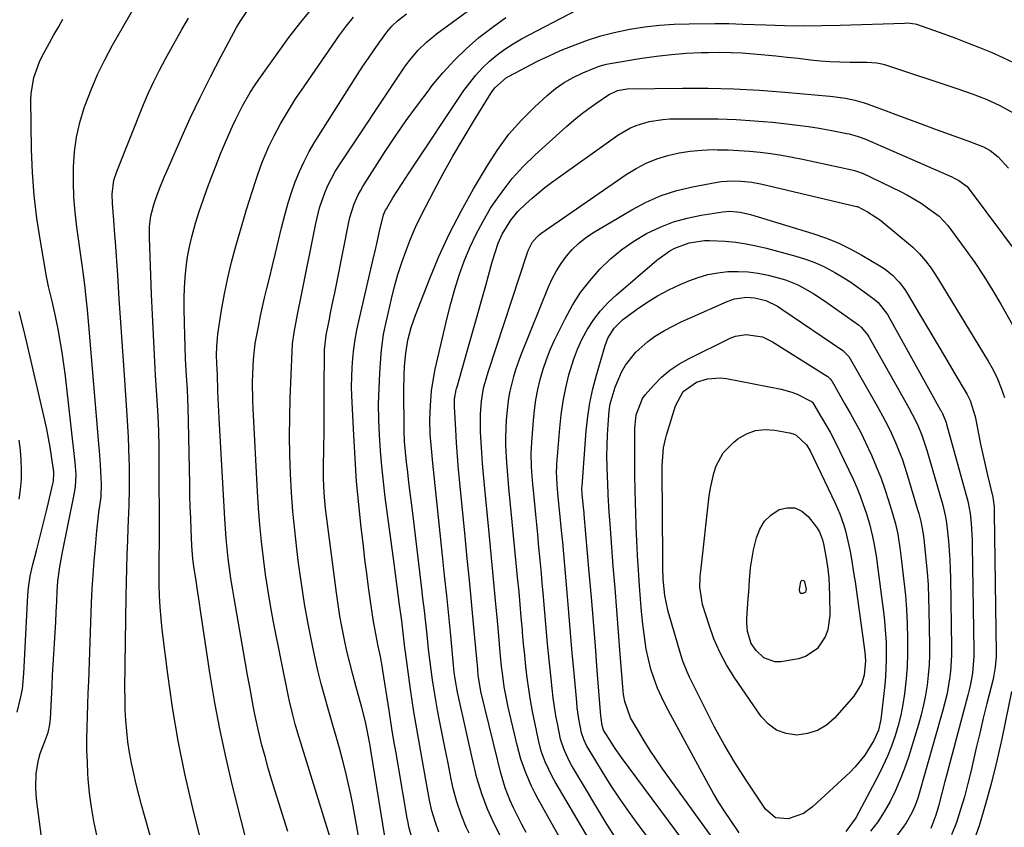
# Model space of a CAD drawing. Units: inches. Extents: x 1841354 to 1846638, y 436977 to 442342.
# Drawn here: x 1844030 to 1844311, y 441053 to 441282 of the extents above; entities that cross this region are included whole.
import ezdxf

# ---------------------------------------------------------------- set-up
doc = ezdxf.new("R2010")
doc.units = ezdxf.units.IN
doc.header["$MEASUREMENT"] = 0
doc.layers.add('7', color=7, linetype='Continuous')
doc.layers.add('8', color=7, linetype='Continuous')

msp = doc.modelspace()

# ---------------------------------------------------------------- linework, layer by layer
at = {"layer": '7', "color": 18}
for points in [[(1844052.44, 441050.53, 1878), (1844051.61, 441054.48, 1878), (1844050.91, 441058.46, 1878), (1844050.4, 441062.46, 1878), (1844050.02, 441066.48, 1878), (1844049.92, 441068.02, 1878), (1844049.74, 441071.29, 1878), (1844049.63, 441074.56, 1878), (1844049.62, 441077.84, 1878), (1844049.68, 441081.11, 1878), (1844049.79, 441084.39, 1878), (1844049.9, 441087.67, 1878), (1844050.02, 441090.94, 1878), (1844050.14, 441094.22, 1878), (1844050.97, 441116.59, 1878), (1844051.15, 441120.59, 1878), (1844051.38, 441124.59, 1878), (1844051.68, 441128.58, 1878), (1844052.03, 441132.57, 1878), (1844052.46, 441137.11, 1878), (1844052.63, 441138.83, 1878), (1844053.03, 441142.25, 1878), (1844053.64, 441146.76, 1878), (1844053.79, 441150.49, 1878), (1844053.59, 441153.85, 1878), (1844053.46, 441155.84, 1878), (1844053.17, 441159.81, 1878), (1844053.01, 441161.8, 1878), (1844050.21, 441195.6, 1878), (1844050.02, 441197.75, 1878), (1844049.81, 441199.9, 1878), (1844049.34, 441204.19, 1878), (1844049.08, 441206.33, 1878), (1844048.53, 441210.62, 1878), (1844048.24, 441212.76, 1878), (1844046.77, 441223.44, 1878), (1844046.28, 441227.72, 1878), (1844045.94, 441232.01, 1878), (1844045.8, 441236.31, 1878), (1844045.79, 441240.61, 1878), (1844046.09, 441244.89, 1878), (1844046.66, 441249.11, 1878), (1844047.62, 441253.27, 1878), (1844048.84, 441257.38, 1878), (1844049.11, 441258.14, 1878), (1844050.79, 441262.54, 1878), (1844052.62, 441266.87, 1878), (1844054.69, 441271.09, 1878), (1844056.92, 441275.24, 1878), (1844065.15, 441289.63, 1878)], [(1844083.42, 441043.27, 1882), (1844079.63, 441058.6, 1882), (1844077.49, 441067.95, 1882), (1844075.58, 441077.34, 1882), (1844074, 441086.8, 1882), (1844072.64, 441096.29, 1882), (1844071.04, 441108.99, 1882), (1844070.7, 441112.17, 1882), (1844070.44, 441115.36, 1882), (1844070.28, 441118.55, 1882), (1844070.2, 441121.74, 1882), (1844070.17, 441125.4, 1882), (1844070.17, 441126.77, 1882), (1844070.18, 441129.52, 1882), (1844070.24, 441133.63, 1882), (1844070.25, 441136.38, 1882), (1844070.22, 441156.54, 1882), (1844070.18, 441160.97, 1882), (1844070.06, 441165.41, 1882), (1844069.87, 441169.83, 1882), (1844069.62, 441174.26, 1882), (1844069.17, 441181.33, 1882), (1844068.83, 441187.08, 1882), (1844068.52, 441192.83, 1882), (1844068.25, 441198.59, 1882), (1844068.01, 441204.34, 1882), (1844067.4, 441220.52, 1882), (1844067.38, 441221.56, 1882), (1844067.44, 441223.64, 1882), (1844067.81, 441226.73, 1882), (1844068.74, 441230.16, 1882), (1844069.51, 441232.41, 1882), (1844070.56, 441235.15, 1882), (1844071.6, 441237.7, 1882), (1844072.15, 441238.96, 1882), (1844076.32, 441248.46, 1882), (1844079.04, 441254.44, 1882), (1844081.84, 441260.38, 1882), (1844084.78, 441266.24, 1882), (1844087.81, 441272.07, 1882), (1844092.19, 441280.25, 1882), (1844093.21, 441282.02, 1882), (1844095.53, 441285.37, 1882)], [(1844095.99, 441045.01, 1884), (1844091.06, 441064.52, 1884), (1844089.2, 441072.36, 1884), (1844087.49, 441080.24, 1884), (1844086.02, 441088.16, 1884), (1844084.7, 441096.11, 1884), (1844081.94, 441114.4, 1884), (1844081.62, 441116.54, 1884), (1844080.98, 441120.81, 1884), (1844080.66, 441122.95, 1884), (1844080.17, 441126.3, 1884), (1844079.8, 441129.09, 1884), (1844079.48, 441132.82, 1884), (1844079.27, 441137.42, 1884), (1844079.14, 441140.65, 1884), (1844079.02, 441143.88, 1884), (1844078.94, 441147.12, 1884), (1844078.87, 441150.35, 1884), (1844078.56, 441168.18, 1884), (1844078.46, 441172.06, 1884), (1844078.36, 441174.65, 1884), (1844078.24, 441177.24, 1884), (1844078.16, 441178.53, 1884), (1844077.9, 441182.67, 1884), (1844077.71, 441186.04, 1884), (1844077.55, 441189.4, 1884), (1844077.43, 441192.77, 1884), (1844077.35, 441196.14, 1884), (1844077.27, 441200.37, 1884), (1844077.27, 441203.31, 1884), (1844077.36, 441206.24, 1884), (1844077.56, 441209.16, 1884), (1844077.85, 441212.08, 1884), (1844078.27, 441214.98, 1884), (1844078.79, 441217.86, 1884), (1844079.46, 441220.71, 1884), (1844080.53, 441224.57, 1884), (1844081.57, 441227.88, 1884), (1844082.66, 441231.18, 1884), (1844083.83, 441234.45, 1884), (1844085.05, 441237.7, 1884), (1844086.83, 441242.29, 1884), (1844087.63, 441244.29, 1884), (1844089.29, 441248.27, 1884), (1844091.05, 441252.21, 1884), (1844091.97, 441254.16, 1884), (1844093.93, 441258.01, 1884), (1844096.11, 441261.82, 1884), (1844097.29, 441263.65, 1884), (1844098.52, 441265.44, 1884), (1844107.08, 441277.43, 1884), (1844110.46, 441281.81, 1884), (1844114.03, 441286.02, 1884)], [(1844141.9, 441050.51, 1894), (1844141.24, 441052.88, 1894), (1844140.97, 441054.09, 1894), (1844140.74, 441055.3, 1894), (1844138.13, 441070.47, 1894), (1844137.47, 441074.35, 1894), (1844137.15, 441076.28, 1894), (1844136.51, 441080.16, 1894), (1844135.89, 441084.04, 1894), (1844135.59, 441085.98, 1894), (1844133.82, 441097.35, 1894), (1844133.6, 441098.67, 1894), (1844133.12, 441101.31, 1894), (1844132.5, 441104.26, 1894), (1844132.08, 441106.26, 1894), (1844131.49, 441109.25, 1894), (1844131.16, 441111.26, 1894), (1844130.31, 441117.09, 1894), (1844129.76, 441121.02, 1894), (1844129.23, 441124.95, 1894), (1844128.73, 441128.88, 1894), (1844128.26, 441132.81, 1894), (1844127.65, 441138.02, 1894), (1844126.96, 441144.57, 1894), (1844126.36, 441151.12, 1894), (1844125.9, 441157.69, 1894), (1844125.53, 441164.26, 1894), (1844125.01, 441175.47, 1894), (1844124.94, 441178.15, 1894), (1844124.95, 441180.83, 1894), (1844125.07, 441183.5, 1894), (1844125.26, 441186.17, 1894), (1844125.57, 441188.84, 1894), (1844125.94, 441191.49, 1894), (1844126.43, 441194.12, 1894), (1844126.98, 441196.74, 1894), (1844131, 441213.96, 1894), (1844131.73, 441217.1, 1894), (1844132.21, 441219.19, 1894), (1844132.87, 441222.34, 1894), (1844133.96, 441227.02, 1894), (1844134.57, 441228.31, 1894), (1844134.81, 441228.72, 1894), (1844136.68, 441231.77, 1894), (1844137.87, 441233.69, 1894), (1844140.31, 441237.5, 1894), (1844141.56, 441239.39, 1894), (1844156.88, 441262.31, 1894), (1844158.52, 441264.56, 1894), (1844160.26, 441266.73, 1894), (1844162.16, 441268.75, 1894), (1844164.16, 441270.68, 1894), (1844166.31, 441272.46, 1894), (1844168.53, 441274.13, 1894), (1844170.87, 441275.62, 1894), (1844173.29, 441277.01, 1894), (1844191.26, 441286.45, 1894)], [(1844037.19, 441046.28, 1876), (1844035.37, 441060.12, 1876), (1844035.18, 441062.1, 1876), (1844035.07, 441064.08, 1876), (1844035.2, 441068.04, 1876), (1844035.82, 441071.94, 1876), (1844036.34, 441073.71, 1876), (1844037.78, 441077.4, 1876), (1844038.56, 441079.66, 1876), (1844039.07, 441082, 1876), (1844039.16, 441082.79, 1876), (1844039.23, 441083.59, 1876), (1844039.7, 441092.97, 1876), (1844039.85, 441095.99, 1876), (1844040.02, 441099.01, 1876), (1844040.2, 441102.03, 1876), (1844040.38, 441105.05, 1876), (1844040.57, 441108.17, 1876), (1844040.74, 441111.08, 1876), (1844040.9, 441113.99, 1876), (1844041.04, 441116.91, 1876), (1844041.19, 441119.95, 1876), (1844041.39, 441122.73, 1876), (1844041.94, 441126.87, 1876), (1844042.68, 441130.99, 1876), (1844046.01, 441147.38, 1876), (1844046.37, 441149.64, 1876), (1844046.53, 441153.07, 1876), (1844046.32, 441156.49, 1876), (1844043.48, 441181.12, 1876), (1844043.06, 441184.46, 1876), (1844042.59, 441187.78, 1876), (1844042.04, 441191.1, 1876), (1844041.43, 441194.41, 1876), (1844040.7, 441198.19, 1876), (1844039.76, 441202.4, 1876), (1844038.7, 441206.58, 1876), (1844038.41, 441207.99, 1876), (1844038.14, 441209.4, 1876), (1844036.37, 441219.5, 1876), (1844035.39, 441225.99, 1876), (1844034.62, 441232.49, 1876), (1844034.16, 441239.02, 1876), (1844033.9, 441245.57, 1876), (1844033.7, 441259.77, 1876), (1844033.74, 441261.36, 1876), (1844034.48, 441266.06, 1876), (1844036.12, 441270.53, 1876), (1844036.83, 441271.96, 1876), (1844038.97, 441275.92, 1876), (1844040.21, 441278.16, 1876), (1844041.49, 441280.38, 1876), (1844042.78, 441282.59, 1876)], [(1844106.75, 441051.53, 1886), (1844103.15, 441063.03, 1886), (1844102.16, 441066.29, 1886), (1844101.2, 441069.56, 1886), (1844100.29, 441072.84, 1886), (1844099.42, 441076.13, 1886), (1844099.02, 441077.69, 1886), (1844098.41, 441080.22, 1886), (1844097.83, 441082.75, 1886), (1844097.3, 441085.29, 1886), (1844096.81, 441087.84, 1886), (1844095.94, 441092.67, 1886), (1844095.35, 441095.99, 1886), (1844094.76, 441099.31, 1886), (1844094.18, 441102.63, 1886), (1844091.52, 441117.94, 1886), (1844091.05, 441120.75, 1886), (1844090.61, 441123.56, 1886), (1844090.21, 441126.39, 1886), (1844089.84, 441129.21, 1886), (1844089.52, 441132.04, 1886), (1844089.23, 441134.87, 1886), (1844089.01, 441137.71, 1886), (1844088.82, 441140.56, 1886), (1844087.21, 441169.16, 1886), (1844087.03, 441172.96, 1886), (1844086.9, 441176.75, 1886), (1844086.76, 441181.68, 1886), (1844086.7, 441182.8, 1886), (1844086.52, 441186.95, 1886), (1844086.55, 441189.49, 1886), (1844086.89, 441192.99, 1886), (1844087.95, 441199.87, 1886), (1844088.75, 441204.46, 1886), (1844089.67, 441209.01, 1886), (1844090.76, 441213.53, 1886), (1844091.97, 441218.02, 1886), (1844094.24, 441225.82, 1886), (1844095.03, 441228.48, 1886), (1844095.85, 441231.14, 1886), (1844096.69, 441233.78, 1886), (1844097.57, 441236.41, 1886), (1844098.25, 441238.44, 1886), (1844099.4, 441241.65, 1886), (1844100.02, 441243.24, 1886), (1844101.36, 441246.39, 1886), (1844102.85, 441249.46, 1886), (1844104.69, 441252.84, 1886), (1844106.07, 441255.25, 1886), (1844107.5, 441257.63, 1886), (1844109, 441259.96, 1886), (1844110.55, 441262.27, 1886), (1844121.48, 441278.11, 1886), (1844123.44, 441280.73, 1886), (1844125.5, 441283.24, 1886)], [(1844119.15, 441048.85, 1888), (1844109.67, 441079.54, 1888), (1844108.89, 441082.12, 1888), (1844108.16, 441084.72, 1888), (1844107.21, 441088.65, 1888), (1844106.93, 441089.96, 1888), (1844102.83, 441110.59, 1888), (1844101.96, 441115.25, 1888), (1844101.15, 441119.93, 1888), (1844100.45, 441124.62, 1888), (1844099.81, 441129.33, 1888), (1844099.28, 441134.05, 1888), (1844098.81, 441138.77, 1888), (1844098.44, 441143.5, 1888), (1844098.14, 441148.24, 1888), (1844096.89, 441171.75, 1888), (1844096.79, 441174.25, 1888), (1844096.75, 441179.24, 1888), (1844096.81, 441181.73, 1888), (1844096.97, 441185.8, 1888), (1844097.51, 441190.37, 1888), (1844097.67, 441191.28, 1888), (1844098.5, 441195.59, 1888), (1844099.02, 441198.2, 1888), (1844099.58, 441200.8, 1888), (1844100.17, 441203.39, 1888), (1844100.8, 441205.97, 1888), (1844101.55, 441208.97, 1888), (1844102.43, 441212.54, 1888), (1844103.29, 441216.1, 1888), (1844104.14, 441219.67, 1888), (1844104.98, 441223.25, 1888), (1844105.98, 441227.28, 1888), (1844106.84, 441230.34, 1888), (1844107.81, 441233.36, 1888), (1844108.87, 441236.36, 1888), (1844110.07, 441239.3, 1888), (1844111.39, 441242.18, 1888), (1844112.89, 441244.97, 1888), (1844114.5, 441247.7, 1888), (1844126.63, 441266.86, 1888), (1844128.16, 441269.22, 1888), (1844129.72, 441271.56, 1888), (1844131.32, 441273.87, 1888), (1844132.96, 441276.15, 1888), (1844134.99, 441278.92, 1888), (1844136.37, 441280.61, 1888), (1844137.94, 441282.15, 1888), (1844140.53, 441284.17, 1888)], [(1844134.33, 441050.09, 1892), (1844130.37, 441074.67, 1892), (1844130.16, 441075.98, 1892), (1844129.47, 441079.92, 1892), (1844128.88, 441082.72, 1892), (1844127.85, 441086.79, 1892), (1844126.12, 441092.94, 1892), (1844125.23, 441096.21, 1892), (1844124.38, 441099.5, 1892), (1844123.6, 441102.8, 1892), (1844122.86, 441106.11, 1892), (1844122.2, 441109.43, 1892), (1844121.59, 441112.77, 1892), (1844121.06, 441116.12, 1892), (1844120.59, 441119.48, 1892), (1844117.5, 441143.46, 1892), (1844117.08, 441147.77, 1892), (1844116.91, 441152.09, 1892), (1844116.91, 441154.97, 1892), (1844117.01, 441160.81, 1892), (1844117.07, 441165.18, 1892), (1844117.12, 441169.54, 1892), (1844117.15, 441173.91, 1892), (1844117.16, 441178.27, 1892), (1844117.17, 441186.91, 1892), (1844117.21, 441188.57, 1892), (1844117.66, 441192.71, 1892), (1844118.59, 441197.31, 1892), (1844118.96, 441199.12, 1892), (1844119.7, 441202.73, 1892), (1844120.12, 441204.82, 1892), (1844120.69, 441207.67, 1892), (1844121.26, 441210.52, 1892), (1844121.83, 441213.37, 1892), (1844122.39, 441216.22, 1892), (1844124.09, 441224.86, 1892), (1844124.4, 441226.19, 1892), (1844125.63, 441230.12, 1892), (1844126.75, 441232.62, 1892), (1844127.41, 441233.82, 1892), (1844128.11, 441234.99, 1892), (1844134.32, 441244.69, 1892), (1844137.34, 441249.26, 1892), (1844140.44, 441253.78, 1892), (1844143.66, 441258.21, 1892), (1844146.96, 441262.58, 1892), (1844147.79, 441263.66, 1892), (1844150.85, 441267.34, 1892), (1844154.06, 441270.88, 1892), (1844157.5, 441274.2, 1892), (1844161.08, 441277.38, 1892), (1844164.87, 441280.31, 1892), (1844168.77, 441283.07, 1892)], [(1844149.73, 441051.37, 1896), (1844148.66, 441054.35, 1896), (1844147.79, 441057.39, 1896), (1844147.11, 441060.49, 1896), (1844146.05, 441066.26, 1896), (1844145.46, 441069.48, 1896), (1844144.87, 441072.69, 1896), (1844144.29, 441075.9, 1896), (1844143.72, 441079.11, 1896), (1844143.16, 441082.33, 1896), (1844142.63, 441085.55, 1896), (1844142.15, 441088.78, 1896), (1844141.68, 441092.01, 1896), (1844140.24, 441102.55, 1896), (1844140.07, 441103.82, 1896), (1844139.76, 441106.36, 1896), (1844139.48, 441108.9, 1896), (1844139.17, 441111.44, 1896), (1844138.57, 441116.04, 1896), (1844138.19, 441118.97, 1896), (1844137.8, 441121.9, 1896), (1844137.41, 441124.83, 1896), (1844137.02, 441127.76, 1896), (1844134.51, 441146.67, 1896), (1844133.97, 441151.06, 1896), (1844133.5, 441155.46, 1896), (1844133.14, 441159.86, 1896), (1844132.83, 441164.28, 1896), (1844132.67, 441168.7, 1896), (1844132.61, 441173.11, 1896), (1844132.72, 441177.53, 1896), (1844132.95, 441181.95, 1896), (1844133.35, 441187.54, 1896), (1844133.52, 441189.35, 1896), (1844134.04, 441192.93, 1896), (1844134.4, 441194.7, 1896), (1844136.29, 441203.08, 1896), (1844137.15, 441206.56, 1896), (1844138.12, 441210.02, 1896), (1844139.23, 441213.42, 1896), (1844140.44, 441216.8, 1896), (1844141.6, 441219.82, 1896), (1844143.12, 441223.46, 1896), (1844144.84, 441227.01, 1896), (1844148.32, 441233.68, 1896), (1844151, 441238.7, 1896), (1844153.76, 441243.68, 1896), (1844156.63, 441248.6, 1896), (1844159.57, 441253.48, 1896), (1844164.62, 441261.65, 1896), (1844165.66, 441263.09, 1896), (1844169.02, 441266, 1896), (1844169.79, 441266.45, 1896), (1844174.61, 441269, 1896), (1844177.83, 441270.65, 1896), (1844181.09, 441272.23, 1896), (1844184.4, 441273.69, 1896), (1844187.74, 441275.09, 1896), (1844192.06, 441276.68, 1896), (1844195.8, 441277.88, 1896), (1844199.62, 441278.85, 1896), (1844204.08, 441279.77, 1896), (1844208.28, 441280.41, 1896), (1844212.49, 441280.91, 1896), (1844216.73, 441281.2, 1896), (1844220.98, 441281.34, 1896), (1844228.29, 441281.39, 1896), (1844232.24, 441281.38, 1896), (1844236.18, 441281.26, 1896), (1844242.8, 441281, 1896), (1844248.08, 441280.84, 1896), (1844253.36, 441280.76, 1896), (1844258.64, 441280.8, 1896), (1844263.92, 441280.92, 1896), (1844282.24, 441281.54, 1896), (1844283.1, 441281.55, 1896), (1844285.21, 441281.29, 1896), (1844285.62, 441281.17, 1896), (1844293.4, 441278.43, 1896), (1844296.8, 441277.21, 1896), (1844300.18, 441275.94, 1896), (1844303.54, 441274.61, 1896), (1844306.89, 441273.24, 1896), (1844310.18, 441271.76, 1896), (1844313.43, 441270.19, 1896)], [(1844158.36, 441051.03, 1898), (1844157.52, 441052.78, 1898), (1844156.05, 441056.35, 1898), (1844154.83, 441060.02, 1898), (1844153.85, 441063.76, 1898), (1844153.28, 441066.43, 1898), (1844152.36, 441071, 1898), (1844151.45, 441075.58, 1898), (1844149.92, 441083.16, 1898), (1844149.37, 441086.03, 1898), (1844148.85, 441088.91, 1898), (1844148.38, 441091.79, 1898), (1844147.94, 441094.68, 1898), (1844147.54, 441097.58, 1898), (1844147.16, 441100.48, 1898), (1844146.82, 441103.38, 1898), (1844146.38, 441107.45, 1898), (1844146.01, 441110.94, 1898), (1844145.62, 441114.43, 1898), (1844145.22, 441117.91, 1898), (1844144.81, 441121.4, 1898), (1844142.31, 441142.12, 1898), (1844141.95, 441145.03, 1898), (1844141.6, 441147.93, 1898), (1844141.25, 441150.84, 1898), (1844140.89, 441153.75, 1898), (1844140.54, 441156.64, 1898), (1844140.23, 441159.56, 1898), (1844140.01, 441162.5, 1898), (1844139.89, 441165.45, 1898), (1844139.84, 441168.39, 1898), (1844139.81, 441174.95, 1898), (1844139.82, 441177.07, 1898), (1844139.9, 441181.3, 1898), (1844140, 441183.91, 1898), (1844140.32, 441187.63, 1898), (1844140.94, 441191.31, 1898), (1844141.85, 441194.93, 1898), (1844143.07, 441198.46, 1898), (1844146.98, 441208.43, 1898), (1844149.78, 441215.09, 1898), (1844152.78, 441221.64, 1898), (1844156.09, 441228.04, 1898), (1844159.6, 441234.35, 1898), (1844163.54, 441241.03, 1898), (1844166.49, 441245.56, 1898), (1844169.68, 441249.89, 1898), (1844173.25, 441253.91, 1898), (1844177.07, 441257.73, 1898), (1844180.58, 441260.95, 1898), (1844182.91, 441262.87, 1898), (1844185.36, 441264.61, 1898), (1844187.99, 441266.08, 1898), (1844190.72, 441267.37, 1898), (1844194.42, 441268.86, 1898), (1844195.4, 441269.22, 1898), (1844197.43, 441269.79, 1898), (1844198.46, 441270, 1898), (1844207.5, 441271.5, 1898), (1844211.7, 441272.11, 1898), (1844215.92, 441272.61, 1898), (1844220.14, 441272.93, 1898), (1844224.38, 441273.14, 1898), (1844226.47, 441273.2, 1898), (1844229.67, 441273.24, 1898), (1844232.87, 441273.2, 1898), (1844236.06, 441273.04, 1898), (1844239.26, 441272.81, 1898), (1844242.45, 441272.5, 1898), (1844245.63, 441272.18, 1898), (1844248.82, 441271.85, 1898), (1844252.01, 441271.5, 1898), (1844255.51, 441271.1, 1898), (1844258.28, 441270.83, 1898), (1844261.07, 441270.63, 1898), (1844263.85, 441270.51, 1898), (1844266.64, 441270.45, 1898), (1844271.5, 441270.42, 1898), (1844274.39, 441270.21, 1898), (1844275.81, 441269.92, 1898), (1844276.5, 441269.72, 1898), (1844297.37, 441262.82, 1898), (1844301.43, 441261.4, 1898), (1844305.44, 441259.87, 1898), (1844309.35, 441258.11, 1898), (1844313.11, 441256.03, 1898)], [(1844174.61, 441051.22, 1902), (1844173.39, 441053.52, 1902), (1844172.2, 441055.84, 1902), (1844170.96, 441058.32, 1902), (1844169.94, 441060.53, 1902), (1844168.65, 441063.97, 1902), (1844167.28, 441068.56, 1902), (1844166.68, 441070.88, 1902), (1844166.4, 441072.04, 1902), (1844161.73, 441091.39, 1902), (1844160.96, 441095.99, 1902), (1844160.83, 441097.52, 1902), (1844160.7, 441098.99, 1902), (1844160.63, 441099.72, 1902), (1844159.6, 441110.65, 1902), (1844159.01, 441116.84, 1902), (1844158.42, 441123.03, 1902), (1844157.82, 441129.23, 1902), (1844157.21, 441135.42, 1902), (1844155.71, 441150.75, 1902), (1844155.37, 441154.52, 1902), (1844155.05, 441158.3, 1902), (1844154.79, 441162.08, 1902), (1844154.55, 441165.86, 1902), (1844154.2, 441172.34, 1902), (1844154.22, 441174.51, 1902), (1844154.69, 441177.21, 1902), (1844154.8, 441177.61, 1902), (1844154.91, 441178.01, 1902), (1844157.83, 441188.16, 1902), (1844159.17, 441192.84, 1902), (1844160.5, 441197.52, 1902), (1844161.81, 441202.21, 1902), (1844163.11, 441206.9, 1902), (1844164.95, 441213.6, 1902), (1844165.75, 441216.27, 1902), (1844166.66, 441218.9, 1902), (1844167.76, 441221.45, 1902), (1844170.22, 441225.47, 1902), (1844172.21, 441227.88, 1902), (1844174.49, 441230.1, 1902), (1844176.26, 441231.69, 1902), (1844179.93, 441234.71, 1902), (1844181.84, 441236.13, 1902), (1844200.68, 441249.59, 1902), (1844204.06, 441251.61, 1902), (1844205.85, 441252.39, 1902), (1844209.62, 441253.55, 1902), (1844213.5, 441254.14, 1902), (1844215.48, 441254.24, 1902), (1844224.07, 441254.29, 1902), (1844229.23, 441254.24, 1902), (1844234.37, 441254.07, 1902), (1844239.51, 441253.74, 1902), (1844244.65, 441253.29, 1902), (1844248.7, 441252.88, 1902), (1844251.8, 441252.52, 1902), (1844254.88, 441252.1, 1902), (1844257.96, 441251.61, 1902), (1844261.03, 441251.06, 1902), (1844265.85, 441250.14, 1902), (1844266.5, 441250, 1902), (1844269.05, 441249.3, 1902), (1844270.91, 441248.59, 1902), (1844295.65, 441237.78, 1902), (1844296.36, 441237.45, 1902), (1844297.71, 441236.72, 1902), (1844300.02, 441235.06, 1902), (1844300.35, 441234.65, 1902), (1844315.14, 441214.87, 1902)], [(1844185.46, 441047.49, 1904), (1844182.47, 441052.79, 1904), (1844178.02, 441060.74, 1904), (1844177.04, 441062.57, 1904), (1844176.12, 441064.42, 1904), (1844174.46, 441068.21, 1904), (1844173.08, 441072.12, 1904), (1844172, 441076.11, 1904), (1844169.5, 441086.92, 1904), (1844168.7, 441090.76, 1904), (1844168.37, 441092.69, 1904), (1844167.83, 441096.57, 1904), (1844167.61, 441098.52, 1904), (1844167.23, 441102.43, 1904), (1844166.83, 441107.18, 1904), (1844166.63, 441109.34, 1904), (1844166.43, 441111.51, 1904), (1844165.87, 441117.29, 1904), (1844165.39, 441122.34, 1904), (1844164.9, 441127.4, 1904), (1844164.41, 441132.45, 1904), (1844163.92, 441137.5, 1904), (1844162.69, 441150.04, 1904), (1844162.4, 441153.13, 1904), (1844162.15, 441156.21, 1904), (1844161.93, 441159.3, 1904), (1844161.74, 441162.39, 1904), (1844161.58, 441165.26, 1904), (1844161.56, 441170.23, 1904), (1844161.84, 441173.94, 1904), (1844162.49, 441177.65, 1904), (1844163.48, 441181.29, 1904), (1844163.86, 441182.49, 1904), (1844174.93, 441216.24, 1904), (1844175.22, 441217.03, 1904), (1844176.39, 441219.27, 1904), (1844178.06, 441221.13, 1904), (1844178.73, 441221.65, 1904), (1844203.06, 441238.44, 1904), (1844205.85, 441240.15, 1904), (1844208.73, 441241.66, 1904), (1844211.75, 441242.87, 1904), (1844214.86, 441243.86, 1904), (1844218.07, 441244.58, 1904), (1844221.29, 441245.12, 1904), (1844224.55, 441245.4, 1904), (1844227.83, 441245.52, 1904), (1844228.98, 441245.51, 1904), (1844232.03, 441245.45, 1904), (1844235.08, 441245.32, 1904), (1844238.13, 441245.08, 1904), (1844241.17, 441244.78, 1904), (1844244.2, 441244.39, 1904), (1844247.22, 441243.94, 1904), (1844250.22, 441243.39, 1904), (1844253.22, 441242.8, 1904), (1844267.22, 441239.78, 1904), (1844268, 441239.6, 1904), (1844269.14, 441239.25, 1904), (1844269.88, 441238.95, 1904), (1844270.24, 441238.79, 1904), (1844281.06, 441233.6, 1904), (1844283.07, 441232.57, 1904), (1844286.94, 441230.26, 1904), (1844288.81, 441228.99, 1904), (1844292.04, 441226.62, 1904), (1844294.52, 441223.91, 1904), (1844299.48, 441217.24, 1904), (1844302.2, 441213.43, 1904), (1844304.82, 441209.55, 1904), (1844307.28, 441205.57, 1904), (1844309.64, 441201.53, 1904), (1844312.9, 441195.66, 1904)], [(1844202.15, 441032.89, 1906), (1844182.84, 441065.64, 1906), (1844182.05, 441067.04, 1906), (1844179.99, 441071.39, 1906), (1844178.9, 441074.41, 1906), (1844178.09, 441077.51, 1906), (1844177.01, 441082.51, 1906), (1844176.37, 441085.68, 1906), (1844175.79, 441088.87, 1906), (1844175.3, 441092.06, 1906), (1844174.87, 441095.27, 1906), (1844174.5, 441098.49, 1906), (1844174.16, 441101.71, 1906), (1844173.85, 441104.94, 1906), (1844173.56, 441108.16, 1906), (1844173.5, 441108.9, 1906), (1844173.19, 441112.49, 1906), (1844172.88, 441116.09, 1906), (1844172.55, 441119.68, 1906), (1844172.14, 441123.92, 1906), (1844171.76, 441127.84, 1906), (1844171.38, 441131.76, 1906), (1844171, 441135.68, 1906), (1844170.61, 441139.59, 1906), (1844169.66, 441149.34, 1906), (1844169.44, 441151.73, 1906), (1844169.07, 441156.53, 1906), (1844168.84, 441161.33, 1906), (1844168.81, 441163.73, 1906), (1844169.02, 441168.53, 1906), (1844169.18, 441170.59, 1906), (1844169.68, 441174.77, 1906), (1844170.06, 441176.84, 1906), (1844171.06, 441180.94, 1906), (1844171.67, 441182.96, 1906), (1844173.1, 441186.93, 1906), (1844180.98, 441206.48, 1906), (1844182.02, 441208.79, 1906), (1844183.2, 441211.02, 1906), (1844184.56, 441213.15, 1906), (1844186.05, 441215.2, 1906), (1844187.72, 441217.09, 1906), (1844189.52, 441218.85, 1906), (1844191.5, 441220.39, 1906), (1844193.59, 441221.81, 1906), (1844204.65, 441228.41, 1906), (1844208.77, 441230.58, 1906), (1844213.01, 441232.44, 1906), (1844217.42, 441233.85, 1906), (1844221.94, 441234.96, 1906), (1844228.89, 441236.27, 1906), (1844230.03, 441236.45, 1906), (1844233.48, 441236.66, 1906), (1844235.79, 441236.56, 1906), (1844238.76, 441236.22, 1906), (1844241.69, 441235.66, 1906), (1844268.6, 441229.37, 1906), (1844268.85, 441229.3, 1906), (1844271.73, 441227.85, 1906), (1844275.12, 441225.64, 1906), (1844276.18, 441224.81, 1906), (1844283.94, 441218.32, 1906), (1844284.6, 441217.75, 1906), (1844286.48, 441215.91, 1906), (1844288.19, 441213.92, 1906), (1844289.78, 441211.8, 1906), (1844291.72, 441208.86, 1906), (1844306.01, 441185.35, 1906), (1844307.4, 441182.85, 1906), (1844308.67, 441180.3, 1906), (1844309.76, 441177.66, 1906), (1844310.71, 441174.97, 1906)], [(1844200.08, 441049.68, 1908), (1844197.58, 441053.67, 1908), (1844187.53, 441070.43, 1908), (1844186.96, 441071.43, 1908), (1844185.47, 441074.54, 1908), (1844184.7, 441076.7, 1908), (1844184.4, 441077.81, 1908), (1844183.56, 441081.82, 1908), (1844183.07, 441084.41, 1908), (1844182.64, 441087, 1908), (1844182.28, 441089.6, 1908), (1844181.97, 441092.21, 1908), (1844181.58, 441095.94, 1908), (1844181.13, 441100.42, 1908), (1844180.69, 441104.9, 1908), (1844180.28, 441109.39, 1908), (1844179.89, 441113.87, 1908), (1844179.42, 441119.4, 1908), (1844179.18, 441122.19, 1908), (1844178.93, 441124.98, 1908), (1844178.67, 441127.77, 1908), (1844178.41, 441130.55, 1908), (1844178.13, 441133.34, 1908), (1844177.86, 441136.12, 1908), (1844177.59, 441138.91, 1908), (1844177.31, 441141.69, 1908), (1844176.63, 441148.64, 1908), (1844176.48, 441150.34, 1908), (1844176.21, 441153.75, 1908), (1844176.11, 441155.46, 1908), (1844176.03, 441158.88, 1908), (1844176.08, 441160.59, 1908), (1844176.18, 441162.3, 1908), (1844176.65, 441168.46, 1908), (1844176.96, 441171.41, 1908), (1844177.36, 441174.36, 1908), (1844177.92, 441177.27, 1908), (1844178.59, 441180.17, 1908), (1844179.41, 441183.03, 1908), (1844180.35, 441185.84, 1908), (1844181.46, 441188.59, 1908), (1844182.69, 441191.29, 1908), (1844185.75, 441197.54, 1908), (1844187.81, 441201.28, 1908), (1844190.08, 441204.88, 1908), (1844192.67, 441208.24, 1908), (1844195.57, 441211.56, 1908), (1844198.61, 441214.45, 1908), (1844201.81, 441217.13, 1908), (1844205.24, 441219.5, 1908), (1844208.84, 441221.66, 1908), (1844212.73, 441223.51, 1908), (1844216.5, 441224.99, 1908), (1844220.4, 441226.07, 1908), (1844224.4, 441226.89, 1908), (1844230.53, 441227.82, 1908), (1844232.52, 441227.99, 1908), (1844235.5, 441227.76, 1908), (1844238.42, 441227.09, 1908), (1844256.16, 441221.68, 1908), (1844259.78, 441220.42, 1908), (1844263.33, 441219, 1908), (1844266.76, 441217.33, 1908), (1844270.12, 441215.48, 1908), (1844275.16, 441212.46, 1908), (1844276.68, 441211.47, 1908), (1844278.8, 441209.78, 1908), (1844280.69, 441207.85, 1908), (1844282.31, 441205.7, 1908), (1844282.79, 441204.94, 1908), (1844286.78, 441198.28, 1908), (1844289.17, 441194.28, 1908), (1844291.55, 441190.27, 1908), (1844293.92, 441186.26, 1908), (1844296.27, 441182.24, 1908), (1844300.01, 441175.84, 1908), (1844300.88, 441174.16, 1908)], [(1844221.65, 441045.71, 1912), (1844201.74, 441072.63, 1912), (1844199.94, 441075.16, 1912), (1844198.25, 441077.76, 1912), (1844196.63, 441080.4, 1912), (1844196.18, 441081.73, 1912), (1844195.81, 441084.42, 1912), (1844194.82, 441097.32, 1912), (1844194.27, 441104.3, 1912), (1844193.71, 441111.28, 1912), (1844193.13, 441118.25, 1912), (1844192.54, 441125.23, 1912), (1844191.12, 441141.68, 1912), (1844191.07, 441142.21, 1912), (1844190.92, 441143.79, 1912), (1844190.55, 441147.55, 1912), (1844190.47, 441149.18, 1912), (1844190.49, 441149.83, 1912), (1844191.7, 441165.57, 1912), (1844192.13, 441169.56, 1912), (1844192.72, 441173.52, 1912), (1844193.56, 441177.44, 1912), (1844194.55, 441181.33, 1912), (1844197.02, 441189.83, 1912), (1844197.81, 441191.92, 1912), (1844199.58, 441194.76, 1912), (1844201.98, 441197.08, 1912), (1844205.97, 441200.04, 1912), (1844208.94, 441202.07, 1912), (1844211.99, 441203.97, 1912), (1844215.16, 441205.64, 1912), (1844218.42, 441207.16, 1912), (1844220.82, 441208.18, 1912), (1844223.54, 441209.18, 1912), (1844226.3, 441209.98, 1912), (1844229.13, 441210.5, 1912), (1844232, 441210.83, 1912), (1844234.89, 441210.88, 1912), (1844237.77, 441210.75, 1912), (1844240.62, 441210.35, 1912), (1844243.46, 441209.78, 1912), (1844246.63, 441208.98, 1912), (1844248.36, 441208.47, 1912), (1844251.71, 441207.15, 1912), (1844253.32, 441206.33, 1912), (1844256.44, 441204.48, 1912)], [(1844256.44, 441204.48, 1912), (1844259.45, 441202.47, 1912), (1844269.1, 441195.64, 1912), (1844269.99, 441194.93, 1912), (1844271.82, 441192.78, 1912), (1844272.11, 441192.29, 1912), (1844283.44, 441172.06, 1912), (1844284.42, 441170.3, 1912), (1844285.91, 441167.29, 1912), (1844287.13, 441164.33, 1912), (1844288.59, 441160.02, 1912), (1844293.08, 441144.34, 1912), (1844293.3, 441143.52, 1912), (1844293.88, 441141.04, 1912), (1844294.18, 441139.37, 1912), (1844294.29, 441138.53, 1912), (1844294.73, 441134.12, 1912), (1844294.95, 441131.48, 1912), (1844295.13, 441128.85, 1912), (1844295.24, 441126.21, 1912), (1844295.31, 441123.57, 1912), (1844295.61, 441103.85, 1912), (1844295.59, 441101.6, 1912), (1844295.31, 441097.12, 1912), (1844295.05, 441094.88, 1912), (1844294.26, 441090.46, 1912), (1844293.17, 441086.1, 1912), (1844285.97, 441061.02, 1912), (1844285.26, 441058.91, 1912), (1844284.35, 441056.88, 1912), (1844282.67, 441054.01, 1912), (1844282.03, 441053.1, 1912), (1844279.37, 441049.49, 1912)], [(1844228.53, 441048.44, 1914), (1844213.5, 441069.3, 1914), (1844211.67, 441071.93, 1914), (1844209.88, 441074.6, 1914), (1844208.18, 441077.32, 1914), (1844206.53, 441080.07, 1914), (1844204.31, 441083.91, 1914), (1844202.63, 441088.52, 1914), (1844202.32, 441090.47, 1914), (1844202.22, 441091.45, 1914), (1844201.36, 441101.99, 1914), (1844200.86, 441108.24, 1914), (1844200.36, 441114.5, 1914), (1844199.87, 441120.76, 1914), (1844199.38, 441127.01, 1914), (1844198.45, 441139.09, 1914), (1844198.22, 441142.38, 1914), (1844197.93, 441147.31, 1914), (1844197.79, 441150.59, 1914), (1844197.73, 441152.24, 1914), (1844197.63, 441155.37, 1914), (1844197.58, 441158.36, 1914), (1844197.59, 441161.35, 1914), (1844197.7, 441164.33, 1914), (1844197.88, 441167.31, 1914), (1844198.18, 441171.26, 1914), (1844198.45, 441173.25, 1914), (1844199.86, 441177.96, 1914), (1844201.69, 441182.24, 1914), (1844202.89, 441184.22, 1914), (1844205.77, 441187.88, 1914), (1844209.23, 441190.98, 1914), (1844211.14, 441192.32, 1914), (1844213.96, 441194.02, 1914), (1844216.29, 441195.31, 1914), (1844218.67, 441196.5, 1914), (1844221.08, 441197.62, 1914), (1844231.73, 441202.29, 1914), (1844233.88, 441203.04, 1914), (1844237.26, 441203.52, 1914), (1844239.52, 441203.36, 1914), (1844242.73, 441202.59, 1914), (1844246.09, 441200.96, 1914)], [(1844246.09, 441200.96, 1914), (1844247.35, 441200.15, 1914), (1844264.65, 441188.36, 1914), (1844264.98, 441188.12, 1914), (1844266.37, 441186.68, 1914), (1844266.81, 441186, 1914), (1844274.35, 441172.69, 1914), (1844274.9, 441171.71, 1914), (1844275.99, 441169.75, 1914), (1844277.57, 441166.78, 1914), (1844278.52, 441164.75, 1914), (1844279.65, 441162.19, 1914), (1844280.62, 441159.87, 1914), (1844281.53, 441157.53, 1914), (1844282.35, 441155.15, 1914), (1844283.11, 441152.75, 1914), (1844285.95, 441143.16, 1914), (1844286.27, 441142.02, 1914), (1844286.84, 441139.73, 1914), (1844287.49, 441136.24, 1914), (1844287.79, 441133.89, 1914), (1844288.31, 441128.98, 1914), (1844288.64, 441125.35, 1914), (1844288.91, 441121.71, 1914), (1844289.08, 441118.06, 1914), (1844289.19, 441114.41, 1914), (1844289.33, 441104.67, 1914), (1844289.31, 441101.79, 1914), (1844289.2, 441098.92, 1914), (1844288.97, 441096.06, 1914), (1844288.64, 441093.2, 1914), (1844288.18, 441090.36, 1914), (1844287.63, 441087.54, 1914), (1844286.95, 441084.75, 1914), (1844286.17, 441081.98, 1914), (1844283.32, 441072.72, 1914), (1844282.23, 441069.48, 1914), (1844281.02, 441066.3, 1914), (1844279.64, 441063.18, 1914), (1844278.14, 441060.11, 1914), (1844276.44, 441057.15, 1914), (1844274.6, 441054.3, 1914), (1844272.55, 441051.59, 1914)], [(1844029.78, 441085.49, 1874), (1844030.85, 441089.83, 1874), (1844031.25, 441092.03, 1874), (1844031.7, 441096.48, 1874), (1844032.84, 441118.68, 1874), (1844033.01, 441120.9, 1874), (1844033.49, 441124.2, 1874), (1844034.21, 441127.46, 1874), (1844035.24, 441131.38, 1874), (1844036.02, 441134.42, 1874), (1844036.8, 441137.47, 1874), (1844037.55, 441140.52, 1874), (1844038.3, 441143.57, 1874), (1844040.03, 441150.82, 1874), (1844040.11, 441151.19, 1874), (1844040.21, 441153.47, 1874), (1844040.17, 441153.85, 1874), (1844039.55, 441158.28, 1874), (1844039.16, 441160.86, 1874), (1844038.72, 441163.44, 1874), (1844038.21, 441166, 1874), (1844037.65, 441168.56, 1874), (1844032.54, 441190.64, 1874), (1844031.46, 441195.05, 1874), (1844030.33, 441199.45, 1874)], [(1844235.22, 441051.15, 1916), (1844232.6, 441054.93, 1916), (1844230.98, 441057.36, 1916), (1844229.41, 441059.82, 1916), (1844227.92, 441062.33, 1916), (1844226.48, 441064.88, 1916), (1844214.43, 441087.07, 1916), (1844213.14, 441089.65, 1916), (1844211.97, 441092.29, 1916), (1844210.97, 441095, 1916), (1844210.1, 441097.75, 1916), (1844209.39, 441100.56, 1916), (1844208.77, 441103.39, 1916), (1844208.3, 441106.24, 1916), (1844207.93, 441109.11, 1916), (1844207.78, 441110.55, 1916), (1844207.43, 441114.15, 1916), (1844207.1, 441117.76, 1916), (1844206.83, 441121.37, 1916), (1844206.52, 441125.98, 1916), (1844206.29, 441130.1, 1916), (1844206.08, 441134.22, 1916), (1844205.91, 441138.34, 1916), (1844205.77, 441142.46, 1916), (1844205.69, 441144.88, 1916), (1844205.59, 441148.87, 1916), (1844205.52, 441152.86, 1916), (1844205.48, 441156.86, 1916), (1844205.48, 441160.85, 1916), (1844205.51, 441166.27, 1916), (1844205.87, 441170.07, 1916), (1844207.67, 441174.72, 1916), (1844208.44, 441175.73, 1916), (1844210.92, 441178.54, 1916), (1844213.13, 441180.76, 1916), (1844215.48, 441182.78, 1916), (1844218.05, 441184.51, 1916), (1844220.77, 441186.05, 1916), (1844232.67, 441191.87, 1916), (1844234.13, 441192.43, 1916), (1844237.17, 441192.96, 1916), (1844241.81, 441192.23, 1916)], [(1844241.81, 441192.23, 1916), (1844244.65, 441190.87, 1916), (1844260.21, 441181.1, 1916), (1844260.41, 441180.96, 1916), (1844261.1, 441180.3, 1916), (1844261.38, 441179.91, 1916), (1844261.51, 441179.71, 1916), (1844265.19, 441173.32, 1916), (1844266.76, 441170.58, 1916), (1844268.31, 441167.83, 1916), (1844269.8, 441165.05, 1916), (1844271.17, 441162.21, 1916), (1844272.82, 441158.58, 1916), (1844274.18, 441155.41, 1916), (1844275.47, 441152.21, 1916), (1844276.63, 441148.97, 1916), (1844277.7, 441145.69, 1916), (1844278.83, 441141.98, 1916), (1844279.64, 441139.06, 1916), (1844280.29, 441136.1, 1916), (1844281.03, 441131.61, 1916), (1844281.22, 441130.1, 1916), (1844282.07, 441122.71, 1916), (1844282.47, 441118.68, 1916), (1844282.79, 441114.65, 1916), (1844282.99, 441110.61, 1916), (1844283.11, 441106.57, 1916), (1844283.1, 441101.97, 1916), (1844282.98, 441098.49, 1916), (1844282.7, 441095.01, 1916), (1844282.23, 441090.75, 1916), (1844281.75, 441087.7, 1916), (1844281.16, 441084.68, 1916), (1844280.4, 441081.69, 1916), (1844279.53, 441078.72, 1916), (1844278.51, 441075.81, 1916), (1844277.38, 441072.94, 1916), (1844276.1, 441070.13, 1916), (1844274.73, 441067.37, 1916), (1844268.39, 441055.44, 1916), (1844265.52, 441051.52, 1916)], [(1844250.17, 441176.55, 1918), (1844251.64, 441175.95, 1918), (1844255.77, 441173.85, 1918), (1844256.02, 441173.66, 1918), (1844258.44, 441169.64, 1918), (1844258.89, 441168.86, 1918), (1844261.04, 441165.11, 1918), (1844262.94, 441161.49, 1918), (1844263.84, 441159.65, 1918), (1844267.57, 441151.73, 1918), (1844268.62, 441149.38, 1918), (1844269.6, 441147.01, 1918), (1844270.48, 441144.61, 1918), (1844271.3, 441142.17, 1918), (1844272.24, 441139.03, 1918), (1844273.14, 441135.44, 1918), (1844273.52, 441133.63, 1918), (1844274.15, 441129.98, 1918), (1844274.67, 441126.31, 1918), (1844276.41, 441112.54, 1918), (1844276.67, 441110.13, 1918), (1844277, 441105.31, 1918), (1844277.05, 441100.47, 1918), (1844276.81, 441095.65, 1918), (1844276.58, 441093.24, 1918), (1844275.46, 441083.45, 1918), (1844274.8, 441080.33, 1918), (1844273.5, 441077.43, 1918), (1844270.92, 441073.3, 1918), (1844268.23, 441069.98, 1918), (1844266.72, 441068.45, 1918), (1844256.05, 441058.52, 1918), (1844253.44, 441056.64, 1918), (1844249.1, 441055.15, 1918), (1844245.48, 441055.47, 1918), (1844242.67, 441057.87, 1918), (1844237.17, 441066.16, 1918), (1844233.99, 441071.17, 1918), (1844230.94, 441076.25, 1918), (1844228.09, 441081.44, 1918), (1844225.37, 441086.71, 1918), (1844221.06, 441095.46, 1918), (1844220.38, 441096.94, 1918), (1844219.19, 441099.98, 1918), (1844218.69, 441101.53, 1918), (1844214.97, 441114.11, 1918), (1844214, 441118.68, 1918), (1844213.59, 441123.34, 1918), (1844213.48, 441126.47, 1918), (1844213.43, 441129.21, 1918), (1844213.3, 441154.38, 1918), (1844213.32, 441155.64, 1918), (1844213.43, 441158.15, 1918), (1844213.69, 441160.65, 1918), (1844214.18, 441163.11, 1918), (1844214.51, 441164.32, 1918), (1844217.06, 441172.62, 1918), (1844219.28, 441176.75, 1918), (1844223.04, 441179.38, 1918), (1844226.14, 441180.3, 1918), (1844229.77, 441180.57, 1918), (1844231.62, 441180.37, 1918), (1844247.11, 441177.38, 1918), (1844250.17, 441176.55, 1918)], [(1844300.88, 441174.16, 1908), (1844302.33, 441169.63, 1908), (1844302.52, 441168.7, 1908), (1844303.28, 441164.66, 1908), (1844303.86, 441161.71, 1908), (1844304.47, 441158.76, 1908), (1844305.13, 441155.82, 1908), (1844305.82, 441152.9, 1908), (1844307.33, 441146.7, 1908), (1844307.37, 441146.52, 1908), (1844307.49, 441145.99, 1908), (1844307.7, 441143.93, 1908), (1844307.75, 441142.8, 1908), (1844307.77, 441142.23, 1908), (1844308.27, 441102.15, 1908), (1844308.26, 441101.19, 1908), (1844308.04, 441098.32, 1908), (1844307.53, 441095.48, 1908), (1844307.32, 441094.54, 1908), (1844305.67, 441087.99, 1908), (1844304.63, 441083.78, 1908), (1844303.61, 441079.56, 1908), (1844302.62, 441075.34, 1908), (1844301.65, 441071.11, 1908), (1844301.15, 441068.87, 1908), (1844300.25, 441065.15, 1908), (1844299.26, 441061.45, 1908), (1844298.15, 441057.78, 1908), (1844296.97, 441054.14, 1908), (1844295.61, 441050.56, 1908)], [(1844030.37, 441146.06, 1872), (1844030.74, 441148.85, 1872), (1844030.99, 441151.65, 1872), (1844031.04, 441154.45, 1872), (1844030.96, 441157.26, 1872), (1844030.7, 441160.06, 1872), (1844030.33, 441162.85, 1872)], [(1844258.03, 441136.78, 1922), (1844258.88, 441134.47, 1922), (1844259.27, 441132.86, 1922), (1844260.01, 441128.71, 1922), (1844260.37, 441126.21, 1922), (1844260.66, 441123.71, 1922), (1844260.83, 441121.2, 1922), (1844260.91, 441118.68, 1922), (1844260.96, 441113.01, 1922), (1844260.39, 441108.87, 1922), (1844259.64, 441106.93, 1922), (1844257.33, 441103.49, 1922), (1844254.04, 441101.31, 1922), (1844252.07, 441100.7, 1922), (1844247.07, 441099.83, 1922), (1844245.32, 441099.81, 1922), (1844242.21, 441100.9, 1922), (1844239.98, 441103.01, 1922), (1844238.62, 441104.99, 1922), (1844237.56, 441108.44, 1922), (1844237.36, 441110.86, 1922), (1844237.39, 441112.09, 1922), (1844237.78, 441117.86, 1922), (1844237.89, 441119.6, 1922), (1844238.14, 441123.07, 1922), (1844238.43, 441126.53, 1922), (1844238.95, 441129.96, 1922), (1844239.3, 441131.66, 1922), (1844240.1, 441135.08, 1922), (1844241.05, 441137.57, 1922), (1844242.36, 441139.78, 1922), (1844244.22, 441141.55, 1922), (1844246.58, 441143.11, 1922), (1844248.88, 441143.66, 1922), (1844251.04, 441143.61, 1922), (1844253, 441142.69, 1922), (1844254.82, 441141.18, 1922), (1844257.15, 441138.16, 1922), (1844258.03, 441136.78, 1922)], [(1844252.32, 441120.43, 1924), (1844252.77, 441122.67, 1924), (1844253.02, 441122.94, 1924), (1844253.26, 441123.06, 1924), (1844253.51, 441122.94, 1924), (1844253.76, 441122.67, 1924), (1844254.22, 441120.36, 1924), (1844254.02, 441119.63, 1924), (1844253.31, 441119.23, 1924), (1844253.01, 441119.21, 1924), (1844252.76, 441119.27, 1924), (1844252.57, 441119.45, 1924), (1844252.42, 441119.7, 1924), (1844252.32, 441120.43, 1924)], [(1844312.68, 441091.35, 1906), (1844309.91, 441077.9, 1906), (1844308.52, 441071.65, 1906), (1844307, 441065.44, 1906), (1844305.28, 441059.28, 1906), (1844303.42, 441053.15, 1906), (1844301.3, 441047.12, 1906)]]:
    msp.add_polyline3d(points, dxfattribs=at)
at = {"layer": '8', "color": 18}
for points in [[(1844127.87, 441044.86, 1890), (1844125.33, 441058.74, 1890), (1844124.68, 441062.07, 1890), (1844123.98, 441065.4, 1890), (1844123.19, 441068.71, 1890), (1844122.35, 441072.01, 1890), (1844121.46, 441075.29, 1890), (1844120.54, 441078.56, 1890), (1844119.59, 441081.83, 1890), (1844118.63, 441085.1, 1890), (1844118.34, 441086.06, 1890), (1844117.26, 441089.82, 1890), (1844116.24, 441093.59, 1890), (1844115.32, 441097.39, 1890), (1844114.47, 441101.2, 1890), (1844113.68, 441104.93, 1890), (1844112.55, 441110.63, 1890), (1844111.52, 441116.34, 1890), (1844110.63, 441122.08, 1890), (1844109.84, 441127.84, 1890), (1844109.33, 441131.92, 1890), (1844108.73, 441137.26, 1890), (1844108.21, 441142.6, 1890), (1844107.82, 441147.96, 1890), (1844107.51, 441153.32, 1890), (1844107.34, 441158.69, 1890), (1844107.26, 441164.06, 1890), (1844107.32, 441169.43, 1890), (1844107.47, 441174.8, 1890), (1844108.01, 441188.1, 1890), (1844108.15, 441190.25, 1890), (1844108.57, 441193.46, 1890), (1844108.93, 441195.58, 1890), (1844109.64, 441199.14, 1890), (1844110.56, 441203.75, 1890), (1844114.74, 441224.52, 1890), (1844115.83, 441228.92, 1890), (1844117.29, 441233.21, 1890), (1844118.19, 441235.29, 1890), (1844120.28, 441239.3, 1890), (1844121.47, 441241.23, 1890), (1844139.37, 441268.14, 1890), (1844140.4, 441269.6, 1890), (1844141.47, 441271.02, 1890), (1844143.8, 441273.71, 1890), (1844146.35, 441276.18, 1890), (1844147.71, 441277.33, 1890), (1844149.11, 441278.43, 1890), (1844163.78, 441289.29, 1890)], [(1844069.85, 441042.32, 1880), (1844066, 441056.14, 1880), (1844065.19, 441059.09, 1880), (1844064.41, 441062.06, 1880), (1844063.66, 441065.03, 1880), (1844062.93, 441068.01, 1880), (1844062.29, 441071.01, 1880), (1844061.73, 441074.01, 1880), (1844061.3, 441077.03, 1880), (1844060.95, 441080.07, 1880), (1844060.71, 441083.11, 1880), (1844060.53, 441086.16, 1880), (1844060.46, 441089.22, 1880), (1844060.45, 441092.27, 1880), (1844060.78, 441118.48, 1880), (1844060.85, 441122.44, 1880), (1844060.95, 441126.4, 1880), (1844061.08, 441130.36, 1880), (1844061.24, 441134.32, 1880), (1844061.4, 441137.8, 1880), (1844061.59, 441142.24, 1880), (1844061.66, 441144.46, 1880), (1844061.78, 441148.9, 1880), (1844061.77, 441153.34, 1880), (1844061.72, 441155.56, 1880), (1844061.67, 441157.42, 1880), (1844061.55, 441160.57, 1880), (1844061.41, 441163.72, 1880), (1844061.24, 441166.87, 1880), (1844061.05, 441170.02, 1880), (1844060.21, 441182.77, 1880), (1844059.75, 441189.54, 1880), (1844059.3, 441196.31, 1880), (1844058.84, 441203.07, 1880), (1844058.38, 441209.84, 1880), (1844057.73, 441219.28, 1880), (1844057.59, 441221.32, 1880), (1844057.27, 441225.42, 1880), (1844056.88, 441230.22, 1880), (1844056.85, 441232.88, 1880), (1844057.31, 441236.82, 1880), (1844058.1, 441239.34, 1880), (1844065.75, 441258.33, 1880), (1844067.16, 441261.66, 1880), (1844068.65, 441264.94, 1880), (1844070.27, 441268.17, 1880), (1844071.97, 441271.35, 1880), (1844076.64, 441279.73, 1880), (1844078.51, 441282.89, 1880)], [(1844175.78, 441033.56, 1900), (1844165.61, 441053.55, 1900), (1844163.69, 441057.69, 1900), (1844162.09, 441061.96, 1900), (1844160.9, 441065.58, 1900), (1844160.49, 441067.05, 1900), (1844159.98, 441069.3, 1900), (1844159.64, 441070.79, 1900), (1844155.22, 441090.29, 1900), (1844155.02, 441091.22, 1900), (1844154.37, 441094.97, 1900), (1844154.13, 441096.86, 1900), (1844154.03, 441097.81, 1900), (1844153.11, 441107.31, 1900), (1844152.54, 441113, 1900), (1844151.97, 441118.7, 1900), (1844151.39, 441124.39, 1900), (1844150.79, 441130.09, 1900), (1844148, 441156.37, 1900), (1844147.61, 441160.46, 1900), (1844147.32, 441164.56, 1900), (1844147.2, 441168.67, 1900), (1844147.36, 441172.77, 1900), (1844147.69, 441176.86, 1900), (1844148.32, 441181.02, 1900), (1844148.74, 441183.09, 1900), (1844152.1, 441197.67, 1900), (1844153.13, 441201.76, 1900), (1844154.27, 441205.82, 1900), (1844155.57, 441209.83, 1900), (1844156.98, 441213.8, 1900), (1844158.58, 441217.69, 1900), (1844160.34, 441221.51, 1900), (1844162.33, 441225.21, 1900), (1844164.48, 441228.83, 1900), (1844165.03, 441229.69, 1900), (1844167.72, 441233.56, 1900), (1844170.6, 441237.27, 1900), (1844173.77, 441240.73, 1900), (1844177.14, 441244.03, 1900), (1844186.1, 441252.13, 1900), (1844188.16, 441253.91, 1900), (1844190.27, 441255.64, 1900), (1844192.45, 441257.27, 1900), (1844194.68, 441258.84, 1900), (1844198.02, 441261.1, 1900), (1844200.56, 441262.33, 1900), (1844203.34, 441262.78, 1900), (1844219.09, 441263.01, 1900), (1844226.38, 441263, 1900), (1844233.67, 441262.84, 1900), (1844240.94, 441262.45, 1900), (1844248.22, 441261.9, 1900), (1844260.96, 441260.74, 1900), (1844261.85, 441260.66, 1900), (1844265.42, 441260.18, 1900), (1844268.09, 441259.62, 1900), (1844270.72, 441258.84, 1900), (1844271.58, 441258.53, 1900), (1844276.99, 441256.53, 1900), (1844280.56, 441255.21, 1900), (1844284.12, 441253.9, 1900), (1844287.69, 441252.6, 1900), (1844291.26, 441251.29, 1900), (1844301.32, 441247.63, 1900), (1844301.99, 441247.39, 1900), (1844304.65, 441246.35, 1900), (1844306.6, 441245.32, 1900), (1844308.91, 441243.43, 1900), (1844311.78, 441240.24, 1900)], [(1844214.48, 441042.86, 1910), (1844206.72, 441053.17, 1910), (1844203.99, 441056.91, 1910), (1844201.33, 441060.7, 1910), (1844198.78, 441064.57, 1910), (1844196.31, 441068.49, 1910), (1844192.2, 441075.21, 1910), (1844191.85, 441075.81, 1910), (1844190.95, 441077.68, 1910), (1844190.32, 441079.65, 1910), (1844189.57, 441083.61, 1910), (1844189.14, 441086.73, 1910), (1844188.98, 441088.29, 1910), (1844188.23, 441096.62, 1910), (1844187.71, 441102.35, 1910), (1844187.21, 441108.09, 1910), (1844186.71, 441113.82, 1910), (1844186.21, 441119.56, 1910), (1844185.28, 441130.55, 1910), (1844184.98, 441133.86, 1910), (1844184.66, 441137.17, 1910), (1844184.18, 441142.14, 1910), (1844184.01, 441143.8, 1910), (1844183.61, 441147.93, 1910), (1844183.52, 441148.95, 1910), (1844183.3, 441152, 1910), (1844183.25, 441154.03, 1910), (1844183.28, 441155.05, 1910), (1844183.34, 441156.06, 1910), (1844184.12, 441166.29, 1910), (1844184.52, 441170.12, 1910), (1844185.07, 441173.94, 1910), (1844185.83, 441177.71, 1910), (1844186.73, 441181.46, 1910), (1844188.02, 441185.76, 1910), (1844189.15, 441188.76, 1910), (1844190.52, 441191.66, 1910), (1844192.05, 441194.49, 1910), (1844193.83, 441197.16, 1910), (1844195.76, 441199.7, 1910), (1844197.93, 441202.05, 1910), (1844200.27, 441204.25, 1910), (1844211.73, 441214.09, 1910), (1844215.43, 441216.73, 1910), (1844216.86, 441217.53, 1910), (1844220.94, 441219.05, 1910), (1844225.28, 441219.66, 1910), (1844226.74, 441219.69, 1910), (1844231.23, 441219.45, 1910), (1844234.19, 441219.17, 1910), (1844237.14, 441218.77, 1910), (1844240.05, 441218.2, 1910), (1844242.95, 441217.51, 1910), (1844251.33, 441215.25, 1910), (1844254.04, 441214.4, 1910), (1844256.69, 441213.42, 1910), (1844259.26, 441212.24, 1910), (1844261.77, 441210.92, 1910), (1844262.36, 441210.59, 1910), (1844264.51, 441209.3, 1910), (1844266.63, 441207.96, 1910)], [(1844266.63, 441207.96, 1910), (1844268.7, 441206.54, 1910), (1844270.73, 441205.08, 1910), (1844273.58, 441202.95, 1910), (1844274.71, 441202.02, 1910), (1844277.41, 441198.59, 1910), (1844292.51, 441171.43, 1910), (1844292.61, 441171.24, 1910), (1844292.94, 441170.65, 1910), (1844293.71, 441168.84, 1910), (1844294.04, 441167.88, 1910), (1844294.18, 441167.39, 1910), (1844300.21, 441145.52, 1910), (1844300.34, 441145.02, 1910), (1844300.93, 441142, 1910), (1844301.18, 441139.29, 1910), (1844301.47, 441134.46, 1910), (1844301.51, 441132.85, 1910), (1844301.92, 441103, 1910), (1844301.91, 441101.4, 1910), (1844301.52, 441096.6, 1910), (1844300.98, 441093.43, 1910), (1844300.64, 441091.86, 1910), (1844300.25, 441090.3, 1910), (1844294.13, 441067.44, 1910), (1844293.69, 441065.78, 1910), (1844292.83, 441062.44, 1910), (1844291.89, 441058.74, 1910), (1844291.14, 441056.16, 1910), (1844289.72, 441052.4, 1910)], [(1844239.85, 441165.62, 1920), (1844242.56, 441165.91, 1920), (1844245.37, 441165.74, 1920), (1844249.55, 441164.93, 1920), (1844250.52, 441164.65, 1920), (1844251.43, 441164.27, 1920), (1844254.37, 441161.56, 1920), (1844255.41, 441159.81, 1920), (1844262.47, 441144.99, 1920), (1844263.81, 441141.88, 1920), (1844264.95, 441138.7, 1920), (1844265.43, 441137.08, 1920), (1844266.24, 441133.8, 1920), (1844266.75, 441131.16, 1920), (1844267.13, 441129.01, 1920), (1844267.82, 441124.69, 1920), (1844268.14, 441122.52, 1920), (1844270.92, 441102.56, 1920), (1844271.15, 441100.1, 1920), (1844270.78, 441096.04, 1920), (1844270.01, 441093.57, 1920), (1844267.84, 441090.02, 1920), (1844262.33, 441083.81, 1920), (1844260, 441081.8, 1920), (1844257.47, 441080.24, 1920), (1844254.62, 441079.38, 1920), (1844251.57, 441078.97, 1920), (1844248.58, 441079.43, 1920), (1844245.85, 441080.39, 1920), (1844243.52, 441082.09, 1920), (1844241.45, 441084.3, 1920), (1844233.78, 441095.48, 1920), (1844231.6, 441098.98, 1920), (1844229.65, 441102.58, 1920), (1844228.02, 441106.34, 1920), (1844226.62, 441110.21, 1920), (1844224.75, 441116.14, 1920), (1844224.02, 441121.08, 1920), (1844224.09, 441123.93, 1920), (1844224.19, 441125.07, 1920), (1844224.26, 441125.64, 1920), (1844226.69, 441147.05, 1920), (1844227.01, 441149.21, 1920), (1844228, 441153.45, 1920), (1844228.67, 441155.52, 1920), (1844230.66, 441159.27, 1920), (1844233.62, 441162.31, 1920), (1844234.85, 441163.25, 1920), (1844237.29, 441164.66, 1920), (1844239.85, 441165.62, 1920)]]:
    msp.add_polyline3d(points, dxfattribs=at)

doc.saveas('drawing.dxf')
